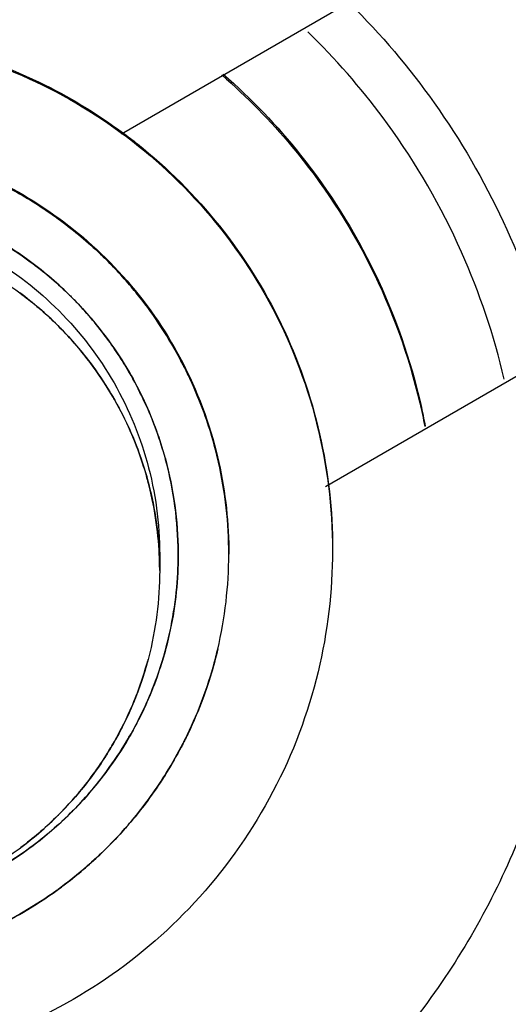
# Model space of a CAD drawing. Units: inches. Extents: x 1.2 to 15.8, y 0.3 to 10.5.
# Drawn here: x 13.3 to 13.3, y 7.1 to 7.1 of the extents above; entities that cross this region are included whole.
import ezdxf

# ---------------------------------------------------------------- set-up
doc = ezdxf.new("R2010")
doc.units = ezdxf.units.IN
doc.header["$LTSCALE"] = 0.935
doc.header["$MEASUREMENT"] = 0
doc.layers.get('0').update_dxf_attribs({"linetype": 'CONTINUOUS'})
doc.styles.get("Standard").update_dxf_attribs({"font": 'txt', "width": 0.8})
doc.dimstyles.new('DIMSTYLE_1', dxfattribs={"dimtxt": 0.1, "dimasz": 0.1875, "dimexe": 0.18, "dimexo": 0.0625, "dimgap": 0.09, "dimtad": 0, "dimtih": 1, "dimtoh": 1, "dimdec": 3, "dimlfac": 2.666667, "dimzin": 4, "dimdsep": 46, "dimtxsty": 'STANDARD', "dimblk": 'CLOSED', "dimblk1": 'CLOSED', "dimblk2": 'CLOSED', "dimcen": 0.09, "dimadec": 0, "dimazin": 0, "dimtp": 0.005, "dimtm": 0.005, "dimtfac": 1, "dimtdec": 3, "dimtofl": 0, "dimtmove": 0, "dimatfit": 3, "dimldrblk": 'CLOSED', "dimfxl": 1, "dimtolj": 1, "dimtzin": 4, "dimarcsym": 0})

# ---------------------------------------------------------------- blocks, each defined once
blk = doc.blocks.new('_CLOSED')
at = {"color": 0, "linetype": 'BYBLOCK'}
for p, q in [((0, 0), (-1, 0.16667)), ((-1, 0.16667), (-1, -0.16667)), ((-1, -0.16667), (0, 0)), ((-1, 0), (0, 0))]:
    blk.add_line(p, q, dxfattribs=at)
blk = doc.blocks.new('*D4')
at = {"color": 2, "linetype": 'CONTINUOUS'}
for p, q in [((12.972196, 7.34875), (12.972196, 5.732674)), ((12.972196, 6.905742), (12.972196, 5.732674)), ((12.972196, 5.795174), (12.662196, 5.795174)), ((12.972196, 5.795174), (13.069542, 5.795174)), ((13.069542, 5.795174), (13.251167, 5.795174))]:
    blk.add_line(p, q, dxfattribs=at)
at = {"color": 2, "linetype": 'CONTINUOUS', "xscale": 0.1875, "yscale": 0.1875, "zscale": 0.1875}
blk.add_blockref('_CLOSED', (12.972196, 5.795174), dxfattribs=at)
at = {"color": 2, "linetype": 'CONTINUOUS', "xscale": 0.1875, "yscale": 0.1875, "zscale": 0.1875, "rotation": 180}
blk.add_blockref('_CLOSED', (12.972196, 5.795174), dxfattribs=at)
at = {"color": 2, "linetype": 'CONTINUOUS'}
for s, width, p in [('0%%d%%p10%%d SHAFT END MARK (OR KEY)', 0.803333, (13.301167, 5.745174)), ('ORIENTATION FOR ENCODER', 0.8, (13.301167, 5.595174)), ('ABSOLUTE POSITION = 0', 0.8, (13.301167, 5.445174))]:
    blk.add_text(s, height=0.1, dxfattribs=dict(at, width=width)).set_placement(p)

msp = doc.modelspace()

# ---------------------------------------------------------------- linework, layer by layer
at = {"color": 7, "linetype": 'CONTINUOUS'}
for p, q in [((13.282513, 7.074311), (13.287284, 7.077066)), ((13.291659, 7.069542), (13.286871, 7.066777))]:
    msp.add_line(p, q, dxfattribs=at)
at = {"color": 6, "linetype": 'CONTINUOUS'}
for p, q in [((13.283328, 7.065324), (13.283328, 7.064986)), ((13.284804, 7.065361), (13.284804, 7.065338))]:
    msp.add_line(p, q, dxfattribs=at)
at = {"color": 7, "linetype": 'CONTINUOUS'}
for points, knots in [([(13.471566, 7.013471), (13.471566, 7.023703), (13.469954, 7.044203), (13.462759, 7.074168), (13.450963, 7.102646), (13.434858, 7.128926), (13.414841, 7.152364), (13.391403, 7.172381), (13.365122, 7.188486), (13.336644, 7.200281), (13.306679, 7.207477), (13.286178, 7.209089), (13.275946, 7.209089)], [0, 0, 0, 0, 0.1, 0.199999, 0.299999, 0.399999, 0.499998, 0.599999, 0.699999, 0.799999, 0.9, 1, 1, 1, 1]), ([(13.468614, 7.013458), (13.468608, 7.023514), (13.467033, 7.043687), (13.459956, 7.073184), (13.448363, 7.101198), (13.432506, 7.12711), (13.41274, 7.150273), (13.389503, 7.170095), (13.363469, 7.185994), (13.335317, 7.197585), (13.305753, 7.204607), (13.275507, 7.206914), (13.245311, 7.204472), (13.215889, 7.197354), (13.187939, 7.185736), (13.162126, 7.169889), (13.139077, 7.150182), (13.119433, 7.127159), (13.10362, 7.101365), (13.092006, 7.073399), (13.084873, 7.043839), (13.083292, 7.023579), (13.083279, 7.013458)], [0, 0, 0, 0, 0.049894, 0.099909, 0.14991, 0.199692, 0.250024, 0.300359, 0.350603, 0.400747, 0.450788, 0.500741, 0.550632, 0.600482, 0.65032, 0.700192, 0.75015, 0.80016, 0.84973, 0.899659, 0.949784, 1, 1, 1, 1]), ([(13.275946, 7.17133), (13.284657, 7.17133), (13.302112, 7.169889), (13.327558, 7.163464), (13.351613, 7.15295), (13.373614, 7.138632), (13.392967, 7.120898), (13.409149, 7.100229), (13.421719, 7.077182), (13.430337, 7.052393), (13.433294, 7.03513), (13.434053, 7.026453)], [0, 0, 0, 0, 0.111112, 0.222223, 0.333335, 0.444446, 0.555557, 0.666668, 0.777779, 0.888889, 1, 1, 1, 1]), ([(13.434657, 7.012318), (13.434657, 7.020619), (13.433349, 7.037251), (13.427511, 7.061563), (13.417941, 7.084667), (13.404875, 7.105989), (13.388634, 7.125004), (13.369618, 7.141245), (13.348297, 7.154311), (13.325192, 7.163881), (13.30088, 7.169719), (13.284248, 7.171027), (13.275946, 7.171027)], [0, 0, 0, 0, 0.1, 0.199999, 0.299999, 0.399999, 0.499998, 0.599999, 0.699999, 0.799999, 0.9, 1, 1, 1, 1]), ([(13.427275, 7.012285), (13.427265, 7.020224), (13.426026, 7.036115), (13.420435, 7.059319), (13.411302, 7.081336), (13.398851, 7.101634), (13.383391, 7.119729), (13.365295, 7.135189), (13.344998, 7.14764), (13.32298, 7.156773), (13.299776, 7.162364), (13.283885, 7.163603), (13.275946, 7.163613)], [0, 0, 0, 0, 0.100296, 0.200395, 0.300345, 0.400197, 0.499998, 0.5998, 0.699652, 0.799603, 0.899703, 1, 1, 1, 1]), ([(13.422846, 7.012285), (13.422846, 7.019588), (13.421751, 7.034239), (13.416853, 7.05572), (13.408808, 7.076225), (13.397783, 7.095335), (13.384, 7.112622), (13.36773, 7.127692), (13.349395, 7.140144), (13.329475, 7.149673), (13.308451, 7.156099), (13.286767, 7.159329), (13.264819, 7.15931), (13.243069, 7.15602), (13.222038, 7.149523), (13.202221, 7.139975), (13.184051, 7.127591), (13.167921, 7.112639), (13.154193, 7.095451), (13.143158, 7.076383), (13.135077, 7.05585), (13.130149, 7.034316), (13.129047, 7.019618), (13.129047, 7.012285)], [0, 0, 0, 0, 0.047517, 0.095176, 0.142846, 0.190292, 0.238203, 0.286162, 0.334044, 0.38187, 0.4293, 0.47656, 0.523992, 0.571578, 0.619163, 0.666679, 0.714177, 0.761703, 0.809258, 0.856777, 0.90452, 0.952292, 1, 1, 1, 1]), ([(13.275946, 7.159347), (13.284032, 7.159347), (13.300254, 7.158006), (13.323909, 7.152018), (13.346239, 7.142222), (13.36668, 7.128874), (13.384673, 7.112315), (13.399718, 7.092957), (13.41134, 7.071404), (13.419229, 7.04828), (13.422522, 7.028306), (13.423009, 7.016248), (13.423009, 7.012286)], [0, 0, 0, 0, 0.105125, 0.210503, 0.315869, 0.420705, 0.526482, 0.632341, 0.737995, 0.843398, 0.948549, 1, 1, 1, 1]), ([(13.25011, 7.065592), (13.250117, 7.067671), (13.250613, 7.071847), (13.252852, 7.077726), (13.256417, 7.082888), (13.261105, 7.087046), (13.266649, 7.089967), (13.272738, 7.091481), (13.279008, 7.091499), (13.2851, 7.090021), (13.290667, 7.08713), (13.295398, 7.08298), (13.299009, 7.077795), (13.301273, 7.07188), (13.301777, 7.067679), (13.301783, 7.065592)], [0, 0, 0, 0, 0.077039, 0.154059, 0.230872, 0.307229, 0.384014, 0.460807, 0.537442, 0.614087, 0.690852, 0.767597, 0.845028, 0.922657, 1, 1, 1, 1]), ([(13.2874, 7.077088), (13.288055, 7.076437), (13.289291, 7.074978), (13.290745, 7.072477), (13.291412, 7.070625), (13.291659, 7.069679)], [0, 0, 0, 0, 0.320706, 0.660369, 1, 1, 1, 1]), ([(13.280391, 7.073), (13.280226, 7.073095), (13.27992, 7.07326), (13.279605, 7.073406), (13.27946, 7.073469)], [0, 0, 0, 0, 0.546064, 1, 1, 1, 1]), ([(13.280391, 7.073), (13.280548, 7.072909), (13.280826, 7.072736), (13.281094, 7.072548), (13.28121, 7.072462)], [0, 0, 0, 0, 0.557168, 1, 1, 1, 1]), ([(13.282063, 7.071745), (13.281907, 7.071894), (13.281629, 7.072141), (13.281336, 7.072369), (13.28121, 7.072462)], [0, 0, 0, 0, 0.581279, 1, 1, 1, 1]), ([(13.280566, 7.071583), (13.280354, 7.071739), (13.280112, 7.071899), (13.279862, 7.072045), (13.279839, 7.072059)], [0, 0, 0, 0, 0.906954, 1, 1, 1, 1]), ([(13.282063, 7.071745), (13.282196, 7.071618), (13.282407, 7.071404), (13.282607, 7.071179), (13.282683, 7.07109)], [0, 0, 0, 0, 0.610251, 1, 1, 1, 1]), ([(13.280565, 7.071582), (13.280845, 7.071376), (13.281139, 7.071126), (13.281414, 7.070857), (13.28144, 7.07083)], [0, 0, 0, 0, 0.903817, 1, 1, 1, 1]), ([(13.283427, 7.070082), (13.283277, 7.070318), (13.283037, 7.07066), (13.282773, 7.070984), (13.282683, 7.07109)], [0, 0, 0, 0, 0.669122, 1, 1, 1, 1]), ([(13.280338, 7.070919), (13.28059, 7.070733), (13.280865, 7.070501), (13.281121, 7.070251), (13.281152, 7.07022)], [0, 0, 0, 0, 0.876823, 1, 1, 1, 1]), ([(13.282165, 7.069995), (13.281966, 7.070261), (13.281726, 7.070542), (13.281467, 7.070804), (13.28144, 7.070831)], [0, 0, 0, 0, 0.898347, 1, 1, 1, 1]), ([(13.281843, 7.069426), (13.281659, 7.069672), (13.28143, 7.069939), (13.281183, 7.070189), (13.281152, 7.07022)], [0, 0, 0, 0, 0.874376, 1, 1, 1, 1]), ([(13.283427, 7.070082), (13.283529, 7.069921), (13.283667, 7.069688), (13.283793, 7.069449), (13.283829, 7.069378)], [0, 0, 0, 0, 0.707249, 1, 1, 1, 1]), ([(13.282165, 7.069996), (13.282331, 7.069775), (13.282502, 7.06952), (13.282657, 7.069256), (13.282673, 7.069229)], [0, 0, 0, 0, 0.899465, 1, 1, 1, 1]), ([(13.281843, 7.069426), (13.281995, 7.069225), (13.282156, 7.068987), (13.282302, 7.06874), (13.28232, 7.06871)], [0, 0, 0, 0, 0.878344, 1, 1, 1, 1]), ([(13.284396, 7.067996), (13.284275, 7.06838), (13.284093, 7.068846), (13.283873, 7.069293), (13.283829, 7.069378)], [0, 0, 0, 0, 0.807593, 1, 1, 1, 1]), ([(13.28326, 7.06797), (13.283112, 7.068377), (13.282918, 7.0688), (13.282687, 7.069203), (13.282672, 7.069228)], [0, 0, 0, 0, 0.935461, 1, 1, 1, 1]), ([(13.282955, 7.067303), (13.282805, 7.067757), (13.282596, 7.068231), (13.282339, 7.068678), (13.28232, 7.06871)], [0, 0, 0, 0, 0.927041, 1, 1, 1, 1]), ([(13.28326, 7.067969), (13.283327, 7.067786), (13.28339, 7.067587), (13.283445, 7.067386), (13.283449, 7.067373)], [0, 0, 0, 0, 0.938691, 1, 1, 1, 1]), ([(13.284396, 7.067996), (13.284446, 7.067837), (13.284501, 7.067643), (13.284549, 7.067448), (13.284557, 7.067415)], [0, 0, 0, 0, 0.831821, 1, 1, 1, 1]), ([(13.282955, 7.067303), (13.282994, 7.067186), (13.283033, 7.067058), (13.283068, 7.06693), (13.28307, 7.066921)], [0, 0, 0, 0, 0.931212, 1, 1, 1, 1]), ([(13.283723, 7.065375), (13.283719, 7.066033), (13.283629, 7.066708), (13.283453, 7.067359), (13.283449, 7.067374)], [0, 0, 0, 0, 0.978138, 1, 1, 1, 1]), ([(13.284804, 7.065338), (13.284804, 7.065996), (13.284726, 7.066696), (13.284567, 7.067377), (13.284557, 7.067415)], [0, 0, 0, 0, 0.943929, 1, 1, 1, 1]), ([(13.28332, 7.06532), (13.283296, 7.06585), (13.283213, 7.066389), (13.283073, 7.066912), (13.28307, 7.066921)], [0, 0, 0, 0, 0.981921, 1, 1, 1, 1]), ([(13.301783, 7.065592), (13.301775, 7.063654), (13.301347, 7.059773), (13.299409, 7.054267), (13.296309, 7.049341), (13.292197, 7.045229), (13.287271, 7.042129), (13.281765, 7.040191), (13.277884, 7.039763), (13.275946, 7.039755)], [0, 0, 0, 0, 0.143556, 0.286413, 0.42885, 0.571147, 0.713584, 0.856442, 1, 1, 1, 1]), ([(13.280373, 7.043661), (13.282133, 7.04402), (13.285569, 7.045171), (13.290136, 7.048075), (13.293862, 7.051978), (13.296543, 7.056652), (13.297858, 7.061238), (13.298092, 7.064191), (13.298092, 7.065361)], [0, 0, 0, 0, 0.178077, 0.355145, 0.531604, 0.707859, 0.884318, 1, 1, 1, 1]), ([(13.292186, 7.065359), (13.292186, 7.06534), (13.292184, 7.063922), (13.291808, 7.061112), (13.2902, 7.057206), (13.287648, 7.05384), (13.284319, 7.051232), (13.281719, 7.050116), (13.280373, 7.049735)], [0, 0, 0, 0, 0.002759, 0.20221, 0.401325, 0.600444, 0.799905, 1, 1, 1, 1]), ([(13.284563, 7.063284), (13.284565, 7.063291), (13.284724, 7.063964), (13.284804, 7.064656), (13.284804, 7.065338)], [0, 0, 0, 0, 0.010485, 1, 1, 1, 1]), ([(13.283328, 7.064986), (13.283328, 7.064357), (13.283244, 7.063707), (13.283077, 7.063079), (13.283073, 7.063061)], [0, 0, 0, 0, 0.971578, 1, 1, 1, 1]), ([(13.283713, 7.064939), (13.283686, 7.064392), (13.283599, 7.063835), (13.283453, 7.063294), (13.28345, 7.063282)], [0, 0, 0, 0, 0.977988, 1, 1, 1, 1]), ([(13.283272, 7.062716), (13.283334, 7.06289), (13.283394, 7.063079), (13.283447, 7.06327), (13.28345, 7.063282)], [0, 0, 0, 0, 0.936589, 1, 1, 1, 1]), ([(13.28457, 7.063314), (13.284566, 7.063297), (13.284535, 7.063166), (13.284501, 7.063037), (13.284469, 7.062924)], [0, 0, 0, 0, 0.127706, 1, 1, 1, 1]), ([(13.2827, 7.062006), (13.282843, 7.062331), (13.282969, 7.062683), (13.283068, 7.063043), (13.283073, 7.063061)], [0, 0, 0, 0, 0.950841, 1, 1, 1, 1]), ([(13.283831, 7.061301), (13.283847, 7.061332), (13.28411, 7.061852), (13.28432, 7.062397), (13.284469, 7.062924)], [0, 0, 0, 0, 0.059735, 1, 1, 1, 1]), ([(13.283272, 7.062716), (13.283123, 7.062298), (13.282925, 7.061864), (13.282689, 7.061451), (13.282673, 7.061424)], [0, 0, 0, 0, 0.9332, 1, 1, 1, 1]), ([(13.282194, 7.060697), (13.28235, 7.060907), (13.282511, 7.061149), (13.282658, 7.061399), (13.282672, 7.061424)], [0, 0, 0, 0, 0.902436, 1, 1, 1, 1]), ([(13.281656, 7.060308), (13.281888, 7.060591), (13.282107, 7.060903), (13.282301, 7.06123), (13.282308, 7.061243)], [0, 0, 0, 0, 0.962799, 1, 1, 1, 1]), ([(13.283831, 7.061301), (13.283817, 7.061273), (13.283706, 7.06106), (13.283587, 7.060851), (13.283477, 7.060674)], [0, 0, 0, 0, 0.13186, 1, 1, 1, 1]), ([(13.282194, 7.060696), (13.28199, 7.06042), (13.281743, 7.060129), (13.281476, 7.059858), (13.281449, 7.059831)], [0, 0, 0, 0, 0.90138, 1, 1, 1, 1]), ([(13.282653, 7.059551), (13.282697, 7.059602), (13.282997, 7.059957), (13.283268, 7.060336), (13.283477, 7.060674)], [0, 0, 0, 0, 0.14517, 1, 1, 1, 1]), ([(13.280139, 7.058911), (13.280475, 7.059143), (13.2808, 7.059409), (13.2811, 7.059702), (13.281107, 7.059709)], [0, 0, 0, 0, 0.976016, 1, 1, 1, 1]), ([(13.280565, 7.059069), (13.280847, 7.059277), (13.281145, 7.05953), (13.281422, 7.059804), (13.28145, 7.059831)], [0, 0, 0, 0, 0.901028, 1, 1, 1, 1]), ([(13.282653, 7.059551), (13.282614, 7.059506), (13.282435, 7.059302), (13.282246, 7.059106), (13.282093, 7.058959)], [0, 0, 0, 0, 0.21644, 1, 1, 1, 1]), ([(13.280565, 7.059069), (13.28036, 7.058918), (13.280124, 7.058762), (13.279881, 7.058618), (13.279858, 7.058605)], [0, 0, 0, 0, 0.902614, 1, 1, 1, 1]), ([(13.281139, 7.058161), (13.281219, 7.058219), (13.28155, 7.058467), (13.281863, 7.058738), (13.28209, 7.058956)], [0, 0, 0, 0, 0.239334, 1, 1, 1, 1]), ([(13.281139, 7.058161), (13.281069, 7.058111), (13.280833, 7.057945), (13.280589, 7.057791), (13.280415, 7.057689)], [0, 0, 0, 0, 0.298748, 1, 1, 1, 1]), ([(13.27938, 7.057172), (13.279497, 7.057221), (13.279851, 7.057379), (13.280194, 7.05756), (13.280418, 7.057691)], [0, 0, 0, 0, 0.329114, 1, 1, 1, 1])]:
    msp.add_open_spline(points, degree=3, knots=knots, dxfattribs=at)
at = {"color": 6, "linetype": 'CONTINUOUS'}
for points, knots in [([(13.264873, 7.065416), (13.264873, 7.066286), (13.265085, 7.068075), (13.266044, 7.070621), (13.267611, 7.072872), (13.269645, 7.07465), (13.272023, 7.075884), (13.2746, 7.076512), (13.277259, 7.076515), (13.279809, 7.075903), (13.282154, 7.074708), (13.284176, 7.072984), (13.285773, 7.070764), (13.286789, 7.06818), (13.287019, 7.06633), (13.287019, 7.065416)], [0, 0, 0, 0, 0.075233, 0.154009, 0.232941, 0.309887, 0.385326, 0.46242, 0.536884, 0.613133, 0.686971, 0.762442, 0.84072, 0.920998, 1, 1, 1, 1]), ([(13.269382, 7.07436), (13.269933, 7.074766), (13.271236, 7.07555), (13.273461, 7.076328), (13.275946, 7.076608), (13.278432, 7.076328), (13.280666, 7.075546), (13.281976, 7.074755), (13.282535, 7.074342)], [0, 0, 0, 0, 0.145952, 0.322434, 0.498916, 0.675398, 0.851879, 1, 1, 1, 1]), ([(13.290687, 7.069073), (13.290469, 7.070005), (13.289825, 7.071921), (13.288404, 7.074383), (13.287183, 7.075807), (13.286605, 7.07638)], [0, 0, 0, 0, 0.33832, 0.712145, 1, 1, 1, 1]), ([(13.284654, 7.075572), (13.285192, 7.075104), (13.286412, 7.073861), (13.287941, 7.071526), (13.288705, 7.069415), (13.288958, 7.068232), (13.288991, 7.068062)], [0, 0, 0, 0, 0.242313, 0.589457, 0.941476, 1, 1, 1, 1]), ([(13.284687, 7.075587), (13.285287, 7.075062), (13.286531, 7.073763), (13.288022, 7.071389), (13.288735, 7.069352), (13.288971, 7.068224), (13.289, 7.06807)], [0, 0, 0, 0, 0.27087, 0.608736, 0.946602, 1, 1, 1, 1]), ([(13.276262, 7.074214), (13.276499, 7.074205), (13.277441, 7.074134), (13.279036, 7.073751), (13.280912, 7.072795), (13.28253, 7.071416), (13.283808, 7.069639), (13.284594, 7.067639), (13.284786, 7.066234), (13.284802, 7.065573)], [0, 0, 0, 0, 0.053044, 0.211565, 0.365075, 0.521979, 0.684719, 0.851618, 1, 1, 1, 1]), ([(13.282535, 7.074342), (13.282642, 7.074263), (13.283405, 7.073677), (13.284679, 7.072403), (13.286009, 7.070285), (13.286835, 7.067925), (13.287022, 7.066265), (13.287022, 7.065438)], [0, 0, 0, 0, 0.038624, 0.278969, 0.519313, 0.759657, 1, 1, 1, 1]), ([(13.275991, 7.072706), (13.276614, 7.072702), (13.277867, 7.072535), (13.279625, 7.071818), (13.281162, 7.070665), (13.282369, 7.069136), (13.283148, 7.067312), (13.283328, 7.065989), (13.283328, 7.065324)], [0, 0, 0, 0, 0.161936, 0.325694, 0.489137, 0.657132, 0.826982, 1, 1, 1, 1]), ([(13.287019, 7.065416), (13.287019, 7.064546), (13.286807, 7.062757), (13.285848, 7.060211), (13.284282, 7.057959), (13.282247, 7.056182), (13.279869, 7.054948), (13.277293, 7.05432), (13.274634, 7.054317), (13.272084, 7.054929), (13.269738, 7.056124), (13.267716, 7.057848), (13.266119, 7.060068), (13.265104, 7.062652), (13.264873, 7.064502), (13.264873, 7.065416)], [0, 0, 0, 0, 0.075233, 0.154009, 0.232941, 0.309887, 0.385326, 0.46242, 0.536884, 0.613133, 0.686971, 0.762442, 0.84072, 0.920998, 1, 1, 1, 1]), ([(13.283082, 7.063095), (13.28308, 7.063089), (13.282912, 7.062456), (13.282659, 7.061847), (13.282334, 7.061287)], [0, 0, 0, 0, 0.010394, 1, 1, 1, 1]), ([(13.284434, 7.062804), (13.2843, 7.062355), (13.284111, 7.061865), (13.283879, 7.061396), (13.283855, 7.061347)], [0, 0, 0, 0, 0.895422, 1, 1, 1, 1]), ([(13.282068, 7.060861), (13.281803, 7.060468), (13.281495, 7.060094), (13.281154, 7.059754), (13.281147, 7.059748)], [0, 0, 0, 0, 0.981749, 1, 1, 1, 1]), ([(13.283477, 7.060674), (13.283293, 7.060376), (13.283037, 7.060013), (13.282756, 7.059671), (13.282696, 7.059601)], [0, 0, 0, 0, 0.791332, 1, 1, 1, 1]), ([(13.28209, 7.058956), (13.281892, 7.058765), (13.281595, 7.058505), (13.281283, 7.058266), (13.281187, 7.058196)], [0, 0, 0, 0, 0.699137, 1, 1, 1, 1]), ([(13.280415, 7.057689), (13.280211, 7.05757), (13.279882, 7.057395), (13.279542, 7.057241), (13.279416, 7.057187)], [0, 0, 0, 0, 0.633402, 1, 1, 1, 1])]:
    msp.add_open_spline(points, degree=3, knots=knots, dxfattribs=at)
for points in [[(13.286563, 7.076422), (13.286539, 7.076445), (13.286515, 7.076469), (13.28649, 7.076493)], [(13.286605, 7.07638), (13.286591, 7.076394), (13.286577, 7.076408), (13.286563, 7.076422)], [(13.284802, 7.065573), (13.284804, 7.065502), (13.284804, 7.065432), (13.284804, 7.065361)], [(13.28457, 7.063314), (13.28453, 7.063142), (13.284485, 7.062972), (13.284434, 7.062804)], [(13.282334, 7.061287), (13.28225, 7.061142), (13.282161, 7.061), (13.282068, 7.060861)], [(13.283831, 7.061301), (13.283722, 7.061087), (13.283604, 7.060878), (13.283477, 7.060674)], [(13.281107, 7.059709), (13.280873, 7.05948), (13.280624, 7.059266), (13.280362, 7.059071)], [(13.282653, 7.059551), (13.282475, 7.059345), (13.282288, 7.059147), (13.282093, 7.058959)], [(13.281139, 7.058161), (13.280906, 7.057992), (13.280664, 7.057835), (13.280415, 7.057689)]]:
    msp.add_open_spline(points, degree=3, dxfattribs=at)
at = {"color": 7, "linetype": 'CONTINUOUS'}
for points in [[(13.27946, 7.073469), (13.279779, 7.073331), (13.28009, 7.073174), (13.280391, 7.073)], [(13.28121, 7.072462), (13.280947, 7.072656), (13.280673, 7.072836), (13.280391, 7.073)], [(13.28121, 7.072462), (13.281509, 7.072241), (13.281794, 7.072001), (13.282063, 7.071745)], [(13.279839, 7.072059), (13.280089, 7.071914), (13.280332, 7.071754), (13.280565, 7.071582)], [(13.282683, 7.07109), (13.282488, 7.071318), (13.282281, 7.071537), (13.282063, 7.071745)], [(13.28144, 7.070831), (13.281168, 7.071103), (13.280875, 7.071354), (13.280566, 7.071583)], [(13.279639, 7.071378), (13.279881, 7.071238), (13.280114, 7.071085), (13.280338, 7.070919)], [(13.282683, 7.07109), (13.282954, 7.070772), (13.283203, 7.070435), (13.283427, 7.070082)], [(13.281152, 7.07022), (13.280898, 7.070472), (13.280626, 7.070706), (13.280338, 7.070919)], [(13.28144, 7.07083), (13.281701, 7.07057), (13.281943, 7.070291), (13.282165, 7.069996)], [(13.281152, 7.07022), (13.281401, 7.069972), (13.281632, 7.069707), (13.281843, 7.069426)], [(13.283829, 7.069378), (13.283706, 7.069619), (13.283571, 7.069854), (13.283427, 7.070082)], [(13.282672, 7.069228), (13.282518, 7.069494), (13.282349, 7.06975), (13.282165, 7.069995)], [(13.28232, 7.06871), (13.282175, 7.068958), (13.282016, 7.069197), (13.281843, 7.069426)], [(13.283829, 7.069378), (13.284056, 7.068935), (13.284246, 7.068472), (13.284396, 7.067996)], [(13.282673, 7.069229), (13.282906, 7.068828), (13.283102, 7.068406), (13.28326, 7.067969)], [(13.28232, 7.06871), (13.28258, 7.068265), (13.282793, 7.067793), (13.282955, 7.067303)], [(13.283449, 7.067374), (13.283394, 7.067575), (13.283331, 7.067774), (13.28326, 7.06797)], [(13.284557, 7.067415), (13.28451, 7.067611), (13.284456, 7.067805), (13.284396, 7.067996)], [(13.28307, 7.066921), (13.283035, 7.06705), (13.282997, 7.067177), (13.282955, 7.067303)], [(13.283449, 7.067373), (13.283626, 7.066723), (13.283718, 7.066049), (13.283723, 7.065377)], [(13.28307, 7.066921), (13.283212, 7.066399), (13.283296, 7.06586), (13.28332, 7.06532)], [(13.283328, 7.064986), (13.283328, 7.065098), (13.283326, 7.065209), (13.28332, 7.06532)], [(13.283723, 7.065246), (13.283722, 7.065143), (13.283718, 7.065041), (13.283713, 7.064939)], [(13.283714, 7.064937), (13.283719, 7.06504), (13.283722, 7.065143), (13.283723, 7.065246)], [(13.283723, 7.065377), (13.283723, 7.06536), (13.283723, 7.065343), (13.283723, 7.065326)], [(13.283723, 7.065326), (13.283723, 7.065343), (13.283723, 7.065359), (13.283723, 7.065375)], [(13.283723, 7.065246), (13.283723, 7.065272), (13.283723, 7.065299), (13.283723, 7.065326)], [(13.283723, 7.065326), (13.283723, 7.065299), (13.283723, 7.065272), (13.283723, 7.065246)], [(13.28345, 7.063282), (13.283597, 7.063822), (13.283686, 7.064379), (13.283714, 7.064937)], [(13.28345, 7.063282), (13.283398, 7.063091), (13.283338, 7.062902), (13.283272, 7.062716)], [(13.284469, 7.062924), (13.284503, 7.063044), (13.284534, 7.063164), (13.284563, 7.063284)], [(13.283073, 7.063061), (13.282975, 7.0627), (13.28285, 7.062348), (13.2827, 7.062006)], [(13.284469, 7.062924), (13.284458, 7.062884), (13.284446, 7.062844), (13.284434, 7.062804)], [(13.282672, 7.061424), (13.282911, 7.061835), (13.283112, 7.062268), (13.283272, 7.062716)], [(13.284434, 7.062804), (13.284285, 7.062302), (13.28409, 7.061814), (13.283855, 7.061347)], [(13.282308, 7.061243), (13.282454, 7.061489), (13.282584, 7.061744), (13.2827, 7.062006)], [(13.2827, 7.062006), (13.282591, 7.06176), (13.282469, 7.06152), (13.282334, 7.061287)], [(13.282673, 7.061424), (13.282527, 7.061172), (13.282367, 7.06093), (13.282194, 7.060696)], [(13.282308, 7.061243), (13.282232, 7.061113), (13.282152, 7.060986), (13.282068, 7.060861)], [(13.282334, 7.061287), (13.282326, 7.061272), (13.282317, 7.061257), (13.282308, 7.061243)], [(13.283477, 7.060674), (13.283604, 7.060878), (13.283722, 7.061088), (13.283831, 7.061301)], [(13.283855, 7.061347), (13.283847, 7.061332), (13.283839, 7.061316), (13.283831, 7.061301)], [(13.282068, 7.060861), (13.281939, 7.06067), (13.281802, 7.060486), (13.281656, 7.060308)], [(13.28145, 7.059831), (13.281719, 7.060101), (13.281967, 7.06039), (13.282194, 7.060697)], [(13.283477, 7.060674), (13.283244, 7.060297), (13.282982, 7.059938), (13.282696, 7.059601)], [(13.281107, 7.059709), (13.281301, 7.059898), (13.281484, 7.060098), (13.281656, 7.060308)], [(13.281449, 7.059831), (13.281174, 7.059556), (13.280878, 7.059301), (13.280565, 7.059069)], [(13.28209, 7.058956), (13.282287, 7.059145), (13.282474, 7.059344), (13.282653, 7.059551)], [(13.282696, 7.059601), (13.282681, 7.059584), (13.282667, 7.059567), (13.282653, 7.059551)], [(13.279858, 7.058604), (13.280102, 7.058746), (13.280338, 7.058901), (13.280565, 7.059069)], [(13.28209, 7.058956), (13.281806, 7.058683), (13.281504, 7.058429), (13.281187, 7.058196)], [(13.280418, 7.057691), (13.280666, 7.057836), (13.280907, 7.057993), (13.281139, 7.058161)], [(13.281187, 7.058196), (13.281171, 7.058184), (13.281155, 7.058173), (13.281139, 7.058161)], [(13.280415, 7.057689), (13.280093, 7.057501), (13.279759, 7.057333), (13.279416, 7.057187)]]:
    msp.add_open_spline(points, degree=3, dxfattribs=at)

# ---------------------------------------------------------------- dimensions: what is measured, and where the dimension line sits
at = {"color": 2, "linetype": 'CONTINUOUS'}
dim = msp.add_linear_dim(base=(12.972196, 5.795174), p1=(12.972196, 6.905742), p2=(12.972196, 7.34875), text='0%%d%%p10%%d SHAFT END MARK (OR KEY)\\PORIENTATION FOR ENCODER\\PABSOLUTE POSITION = 0', dimstyle='DIMSTYLE_1', dxfattribs=at)
dim.commit()
dim.dimension.update_dxf_attribs({"geometry": '*D4', "text_midpoint": (14.506167, 5.645174), "dimtype": 160})

doc.saveas('drawing.dxf')
